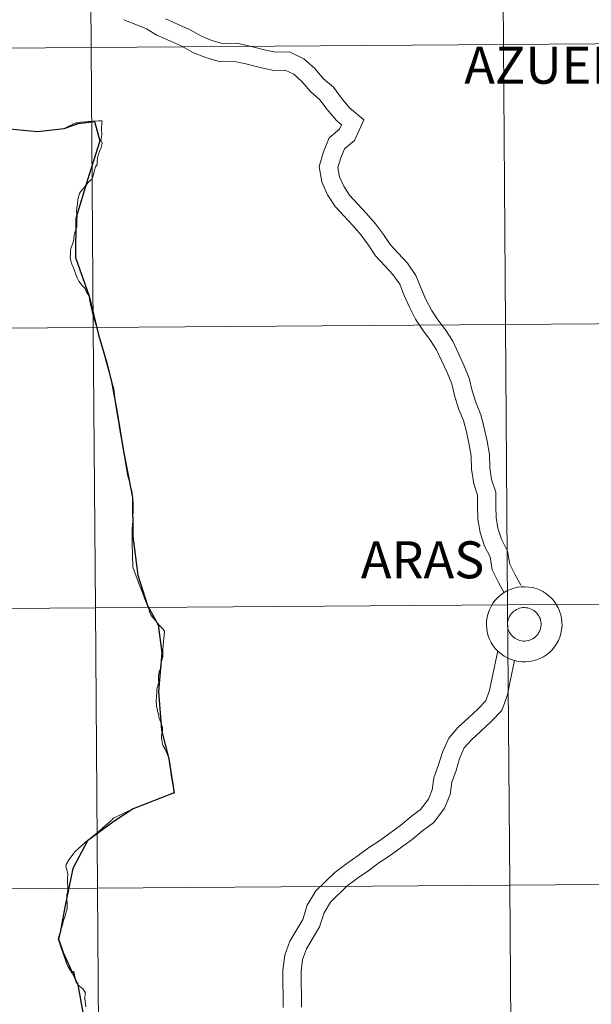
# Model space of a CAD drawing. Units: metres. Extents: x 548749 to 553225, y 4705077 to 4708079.
# Drawn here: x 549705 to 549762, y 4705173 to 4705271 of the extents above; entities that cross this region are included whole.
import ezdxf
from ezdxf.enums import TextEntityAlignment as Align

# ---------------------------------------------------------------- set-up
doc = ezdxf.new("R2010")
doc.units = ezdxf.units.M
doc.header["$MEASUREMENT"] = 0
doc.layers.add('Level 63', color=7, linetype='Continuous', lineweight=0)
doc.styles.add('Arial', font='ARIAL.TTF', dxfattribs={"height": 0.2})

msp = doc.modelspace()

# ---------------------------------------------------------------- linework, layer by layer
at = {"layer": 'Level 63', "linetype": 'Continuous', "lineweight": 0}
for points in [[(549793.86, 4705296.41, -0.24), (549794.06, 4705268.55, -0.24), (549753.08, 4705268.25, -0.24), (549752.87, 4705296.11, -0.24), (549793.86, 4705296.41, -0.24)], [(549711.89, 4705295.81, -0.24), (549712.09, 4705267.95, -0.24), (549671.11, 4705267.65, -0.24), (549670.91, 4705295.52, -0.24), (549711.89, 4705295.81, -0.24)], [(549752.87, 4705296.11, -0.24), (549753.08, 4705268.25, -0.24), (549712.09, 4705267.95, -0.24), (549711.89, 4705295.81, -0.24), (549752.87, 4705296.11, -0.24)], [(549712.09, 4705267.95, -0.24), (549712.29, 4705240.09, -0.24), (549671.31, 4705239.79, -0.24), (549671.11, 4705267.65, -0.24), (549712.09, 4705267.95, -0.24)], [(549753.08, 4705268.25, -0.24), (549753.28, 4705240.39, -0.24), (549712.29, 4705240.09, -0.24), (549712.09, 4705267.95, -0.24), (549753.08, 4705268.25, -0.24)], [(549794.06, 4705268.55, -0.24), (549794.27, 4705240.69, -0.24), (549753.28, 4705240.39, -0.24), (549753.08, 4705268.25, -0.24), (549794.06, 4705268.55, -0.24)], [(549794.27, 4705240.69, -0.24), (549794.47, 4705212.82, -0.24), (549753.48, 4705212.52, -0.24), (549753.28, 4705240.39, -0.24), (549794.27, 4705240.69, -0.24)], [(549712.29, 4705240.09, -0.24), (549712.5, 4705212.22, -0.24), (549671.51, 4705211.93, -0.24), (549671.31, 4705239.79, -0.24), (549712.29, 4705240.09, -0.24)], [(549753.28, 4705240.39, -0.24), (549753.48, 4705212.52, -0.24), (549712.5, 4705212.22, -0.24), (549712.29, 4705240.09, -0.24), (549753.28, 4705240.39, -0.24)], [(549712.5, 4705212.22, -0.24), (549712.7, 4705184.36, -0.24), (549671.71, 4705184.06, -0.24), (549671.51, 4705211.93, -0.24), (549712.5, 4705212.22, -0.24)], [(549753.48, 4705212.52, -0.24), (549753.69, 4705184.66, -0.24), (549712.7, 4705184.36, -0.24), (549712.5, 4705212.22, -0.24), (549753.48, 4705212.52, -0.24)], [(549794.47, 4705212.82, -0.24), (549794.67, 4705184.96, -0.24), (549753.69, 4705184.66, -0.24), (549753.48, 4705212.52, -0.24), (549794.47, 4705212.82, -0.24)], [(549794.67, 4705184.96, -0.24), (549794.87, 4705157.1, -0.24), (549753.89, 4705156.8, -0.24), (549753.69, 4705184.66, -0.24), (549794.67, 4705184.96, -0.24)], [(549712.7, 4705184.36, -0.24), (549712.9, 4705156.5, -0.24), (549671.92, 4705156.2, -0.24), (549671.71, 4705184.06, -0.24), (549712.7, 4705184.36, -0.24)], [(549753.69, 4705184.66, -0.24), (549753.89, 4705156.8, -0.24), (549712.9, 4705156.5, -0.24), (549712.7, 4705184.36, -0.24), (549753.69, 4705184.66, -0.24)]]:
    msp.add_polyline3d(points, close=True, dxfattribs=at)
at = {"layer": 'Level 63', "color": 38, "linetype": 'Continuous', "lineweight": 0}
for points in [[(549753.12, 4705213.73, 0.01), (549752.58, 4705214.75, 0.01), (549751.93, 4705216, 0.01), (549751.73, 4705217.31, 0.01), (549751.18, 4705218.36, 0.01), (549750.74, 4705219.71, 0.01), (549750.51, 4705221.06, 0.01), (549750.5, 4705222.34, 0.01), (549750.48, 4705223.42, 0.01), (549750.11, 4705224.57, 0.01), (549749.88, 4705226.02, 0.01), (549749.86, 4705227.32, 0.01), (549749.67, 4705228.45, 0.01), (549749.38, 4705229.72, 0.01), (549749.1, 4705230.86, 0.01), (549748.62, 4705231.95, 0.01), (549748.21, 4705233.33, 0.01), (549747.92, 4705234.5, 0.01), (549747.46, 4705235.63, 0.01), (549746.89, 4705236.83, 0.01), (549746.42, 4705237.89, 0.01), (549745.81, 4705238.82, 0.01), (549745.04, 4705239.84, 0.01), (549744.33, 4705240.92, 0.01), (549743.71, 4705242.11, 0.01), (549743.21, 4705243.27, 0.01), (549742.75, 4705244.4, 0.01), (549742.08, 4705245.38, 0.01), (549741.26, 4705246.25, 0.01), (549740.35, 4705247.23, 0.01), (549739.65, 4705248.3, 0.01), (549738.91, 4705249.27, 0.01), (549738.08, 4705250.26, 0.01), (549737.24, 4705251.17, 0.01), (549736.33, 4705252.14, 0.01), (549735.57, 4705253.3, 0.01), (549735.01, 4705254.58, 0.01), (549734.75, 4705256.12, 0.01), (549735.18, 4705257.58, 0.01), (549735.73, 4705258.96, 0.01), (549736.77, 4705259.83, 0.01), (549736.96, 4705260.26, 0.01), (549736.46, 4705260.69, 0.01), (549735.54, 4705261.78, 0.01), (549734.81, 4705262.75, 0.01), (549733.88, 4705263.56, 0.01), (549733.02, 4705264.58, 0.01), (549732.21, 4705265.28, 0.01), (549731.37, 4705265.68, 0.01), (549730.21, 4705265.67, 0.01), (549728.87, 4705265.96, 0.01), (549727.45, 4705266.31, 0.01), (549726.34, 4705266.55, 0.01), (549724.89, 4705266.53, 0.01), (549723.49, 4705266.94, 0.01), (549722.26, 4705267.43, 0.01), (549721.1, 4705268.08, 0.01), (549719.91, 4705268.6, 0.01), (549718.62, 4705269.18, 0.01), (549717.59, 4705269.81, 0.01), (549716.53, 4705270.23, 0.01), (549715.32, 4705270.71, 0.01)], [(549753.12, 4705213.73, 0.01), (549752.58, 4705214.75, 0.01), (549751.93, 4705216, 0.01), (549751.73, 4705217.31, 0.01), (549751.18, 4705218.36, 0.01), (549750.74, 4705219.71, 0.01), (549750.51, 4705221.06, 0.01), (549750.5, 4705222.34, 0.01), (549750.48, 4705223.42, 0.01), (549750.11, 4705224.57, 0.01), (549749.88, 4705226.02, 0.01), (549749.86, 4705227.32, 0.01), (549749.67, 4705228.45, 0.01), (549749.38, 4705229.72, 0.01), (549749.1, 4705230.86, 0.01), (549748.62, 4705231.95, 0.01), (549748.21, 4705233.33, 0.01), (549747.92, 4705234.5, 0.01), (549747.46, 4705235.63, 0.01), (549746.89, 4705236.83, 0.01), (549746.42, 4705237.89, 0.01), (549745.81, 4705238.82, 0.01), (549745.04, 4705239.84, 0.01), (549744.33, 4705240.92, 0.01), (549743.71, 4705242.11, 0.01), (549743.21, 4705243.27, 0.01), (549742.75, 4705244.4, 0.01), (549742.08, 4705245.38, 0.01), (549741.26, 4705246.25, 0.01), (549740.35, 4705247.23, 0.01), (549739.65, 4705248.3, 0.01), (549738.91, 4705249.27, 0.01), (549738.08, 4705250.26, 0.01), (549737.24, 4705251.17, 0.01), (549736.33, 4705252.14, 0.01), (549735.57, 4705253.3, 0.01), (549735.01, 4705254.58, 0.01), (549734.75, 4705256.12, 0.01), (549735.18, 4705257.58, 0.01), (549735.73, 4705258.96, 0.01), (549736.77, 4705259.83, 0.01), (549736.96, 4705260.26, 0.01), (549736.46, 4705260.69, 0.01), (549735.54, 4705261.78, 0.01), (549734.81, 4705262.75, 0.01), (549733.88, 4705263.56, 0.01), (549733.02, 4705264.58, 0.01), (549732.21, 4705265.28, 0.01), (549731.37, 4705265.68, 0.01), (549730.21, 4705265.67, 0.01), (549728.87, 4705265.96, 0.01), (549727.45, 4705266.31, 0.01), (549726.34, 4705266.55, 0.01), (549724.89, 4705266.53, 0.01), (549723.49, 4705266.94, 0.01), (549722.26, 4705267.43, 0.01), (549721.1, 4705268.08, 0.01), (549719.91, 4705268.6, 0.01), (549718.62, 4705269.18, 0.01), (549717.59, 4705269.81, 0.01), (549716.53, 4705270.23, 0.01), (549715.32, 4705270.71, 0.01)], [(549754.78, 4705214.47, 0.01), (549754.2, 4705215.58, 0.01), (549753.69, 4705216.57, 0.01), (549753.48, 4705217.88, 0.01), (549752.87, 4705219.06, 0.01), (549752.52, 4705220.14, 0.01), (549752.34, 4705221.22, 0.01), (549752.32, 4705222.37, 0.01), (549752.3, 4705223.72, 0.01), (549751.89, 4705225, 0.01), (549751.7, 4705226.17, 0.01), (549751.68, 4705227.49, 0.01), (549751.46, 4705228.8, 0.01), (549751.15, 4705230.14, 0.01), (549750.83, 4705231.43, 0.01), (549750.34, 4705232.57, 0.01), (549749.97, 4705233.81, 0.01), (549749.66, 4705235.06, 0.01), (549749.13, 4705236.36, 0.01), (549748.55, 4705237.58, 0.01), (549748.04, 4705238.75, 0.01), (549747.31, 4705239.86, 0.01), (549746.54, 4705240.88, 0.01), (549745.9, 4705241.84, 0.01), (549745.36, 4705242.89, 0.01), (549744.89, 4705243.97, 0.01), (549744.37, 4705245.26, 0.01), (549743.51, 4705246.51, 0.01), (549742.6, 4705247.48, 0.01), (549741.79, 4705248.36, 0.01), (549741.14, 4705249.34, 0.01), (549740.34, 4705250.4, 0.01), (549739.45, 4705251.45, 0.01), (549738.57, 4705252.4, 0.01), (549737.77, 4705253.26, 0.01), (549737.18, 4705254.16, 0.01), (549736.77, 4705255.1, 0.01), (549736.61, 4705256, 0.01), (549736.9, 4705256.99, 0.01), (549737.26, 4705257.87, 0.01), (549738.27, 4705258.71, 0.01), (549739.17, 4705260.74, 0.01), (549737.77, 4705261.96, 0.01), (549736.97, 4705262.91, 0.01), (549736.16, 4705263.99, 0.01), (549735.18, 4705264.83, 0.01), (549734.32, 4705265.85, 0.01), (549733.22, 4705266.81, 0.01), (549731.78, 4705267.5, 0.01), (549730.4, 4705267.48, 0.01), (549729.29, 4705267.72, 0.01), (549727.87, 4705268.08, 0.01), (549726.52, 4705268.37, 0.01), (549725.14, 4705268.35, 0.01), (549724.09, 4705268.65, 0.01), (549723.05, 4705269.07, 0.01), (549721.93, 4705269.7, 0.01), (549720.65, 4705270.26, 0.01), (549719.48, 4705270.78, 0.01)], [(549754.78, 4705214.47, 0.01), (549754.2, 4705215.58, 0.01), (549753.69, 4705216.57, 0.01), (549753.48, 4705217.88, 0.01), (549752.87, 4705219.06, 0.01), (549752.52, 4705220.14, 0.01), (549752.34, 4705221.22, 0.01), (549752.32, 4705222.37, 0.01), (549752.3, 4705223.72, 0.01), (549751.89, 4705225, 0.01), (549751.7, 4705226.17, 0.01), (549751.68, 4705227.49, 0.01), (549751.46, 4705228.8, 0.01), (549751.15, 4705230.14, 0.01), (549750.83, 4705231.43, 0.01), (549750.34, 4705232.57, 0.01), (549749.97, 4705233.81, 0.01), (549749.66, 4705235.06, 0.01), (549749.13, 4705236.36, 0.01), (549748.55, 4705237.58, 0.01), (549748.04, 4705238.75, 0.01), (549747.31, 4705239.86, 0.01), (549746.54, 4705240.88, 0.01), (549745.9, 4705241.84, 0.01), (549745.36, 4705242.89, 0.01), (549744.89, 4705243.97, 0.01), (549744.37, 4705245.26, 0.01), (549743.51, 4705246.51, 0.01), (549742.6, 4705247.48, 0.01), (549741.79, 4705248.36, 0.01), (549741.14, 4705249.34, 0.01), (549740.34, 4705250.4, 0.01), (549739.45, 4705251.45, 0.01), (549738.57, 4705252.4, 0.01), (549737.77, 4705253.26, 0.01), (549737.18, 4705254.16, 0.01), (549736.77, 4705255.1, 0.01), (549736.61, 4705256, 0.01), (549736.9, 4705256.99, 0.01), (549737.26, 4705257.87, 0.01), (549738.27, 4705258.71, 0.01), (549739.17, 4705260.74, 0.01), (549737.77, 4705261.96, 0.01), (549736.97, 4705262.91, 0.01), (549736.16, 4705263.99, 0.01), (549735.18, 4705264.83, 0.01), (549734.32, 4705265.85, 0.01), (549733.22, 4705266.81, 0.01), (549731.78, 4705267.5, 0.01), (549730.4, 4705267.48, 0.01), (549729.29, 4705267.72, 0.01), (549727.87, 4705268.08, 0.01), (549726.52, 4705268.37, 0.01), (549725.14, 4705268.35, 0.01), (549724.09, 4705268.65, 0.01), (549723.05, 4705269.07, 0.01), (549721.93, 4705269.7, 0.01), (549720.65, 4705270.26, 0.01), (549719.48, 4705270.78, 0.01)], [(549711.87, 4705243.23, 0.01), (549711.77, 4705243.37, 0.01), (549711.62, 4705243.63, 0.01), (549711.52, 4705243.9, 0.01), (549711.44, 4705244.01, 0.01), (549711.12, 4705244.34, 0.01), (549711.11, 4705244.38, 0.01), (549710.84, 4705244.72, 0.01), (549710.69, 4705245.03, 0.01), (549710.55, 4705245.39, 0.01), (549710.47, 4705245.68, 0.01), (549710.31, 4705246.03, 0.01), (549710.16, 4705246.4, 0.01), (549710.07, 4705246.73, 0.01), (549709.98, 4705247.06, 0.01), (549710.01, 4705247.44, 0.01), (549710.02, 4705247.59, 0.01), (549710.04, 4705247.81, 0.01), (549710.1, 4705248.05, 0.01), (549710.21, 4705248.38, 0.01), (549710.35, 4705248.81, 0.01), (549710.37, 4705248.98, 0.01), (549710.4, 4705249.24, 0.01), (549710.46, 4705249.52, 0.01), (549710.47, 4705249.55, 0.01), (549710.57, 4705249.82, 0.01), (549710.65, 4705250.11, 0.01), (549710.66, 4705250.23, 0.01), (549710.67, 4705250.5, 0.01), (549710.67, 4705250.56, 0.01), (549710.67, 4705250.89, 0.01), (549710.68, 4705251.21, 0.01), (549710.65, 4705251.44, 0.01), (549710.63, 4705251.67, 0.01), (549710.66, 4705251.96, 0.01), (549710.67, 4705252.03, 0.01), (549710.73, 4705252.38, 0.01), (549710.76, 4705252.76, 0.01), (549710.76, 4705252.82, 0.01), (549710.86, 4705253.2, 0.01), (549710.93, 4705253.42, 0.01), (549711.02, 4705253.58, 0.01), (549711.18, 4705253.78, 0.01), (549711.21, 4705253.81, 0.01), (549711.38, 4705254.01, 0.01), (549711.57, 4705254.26, 0.01), (549711.78, 4705254.52, 0.01), (549711.95, 4705254.7, 0.01), (549712.13, 4705254.85, 0.01), (549712.22, 4705255.02, 0.01), (549712.25, 4705255.07, 0.01), (549712.34, 4705255.41, 0.01), (549712.42, 4705255.76, 0.01), (549712.52, 4705256.07, 0.01), (549712.67, 4705256.3, 0.01), (549712.68, 4705256.53, 0.01), (549712.7, 4705256.56, 0.01), (549712.68, 4705256.6, 0.01), (549712.71, 4705257.02, 0.01), (549712.8, 4705257.33, 0.01), (549712.92, 4705257.62, 0.01), (549713.09, 4705258, 0.01), (549713.17, 4705258.4, 0.01), (549713.18, 4705258.45, 0.01), (549713.05, 4705258.77, 0.01), (549713.08, 4705258.87, 0.01), (549713.13, 4705259.25, 0.01), (549713.1, 4705259.87, 0.01), (549713.13, 4705260.44, 0.01), (549713.16, 4705260.53, 0.01), (549713.18, 4705260.6, 0.01), (549713.15, 4705260.66, 0.01), (549712.83, 4705260.64, 0.01), (549712.27, 4705260.63, 0.01), (549711.85, 4705260.59, 0.01), (549711.8, 4705260.59, 0.01), (549711.52, 4705260.57, 0.01), (549711.02, 4705260.52, 0.01), (549710.76, 4705260.46, 0.01), (549710.6, 4705260.44, 0.01), (549710.37, 4705260.37, 0.01), (549710.23, 4705260.31, 0.01), (549710.21, 4705260.3, 0.01), (549709.91, 4705260.17, 0.01), (549709.61, 4705260, 0.01), (549709.38, 4705259.88, 0.01)], [(549711.87, 4705243.23, 0.01), (549711.77, 4705243.37, 0.01), (549711.62, 4705243.63, 0.01), (549711.52, 4705243.9, 0.01), (549711.44, 4705244.01, 0.01), (549711.12, 4705244.34, 0.01), (549711.11, 4705244.38, 0.01), (549710.84, 4705244.72, 0.01), (549710.69, 4705245.03, 0.01), (549710.55, 4705245.39, 0.01), (549710.47, 4705245.68, 0.01), (549710.31, 4705246.03, 0.01), (549710.16, 4705246.4, 0.01), (549710.07, 4705246.73, 0.01), (549709.98, 4705247.06, 0.01), (549710.01, 4705247.44, 0.01), (549710.02, 4705247.59, 0.01), (549710.04, 4705247.81, 0.01), (549710.1, 4705248.05, 0.01), (549710.21, 4705248.38, 0.01), (549710.35, 4705248.81, 0.01), (549710.37, 4705248.98, 0.01), (549710.4, 4705249.24, 0.01), (549710.46, 4705249.52, 0.01), (549710.47, 4705249.55, 0.01), (549710.57, 4705249.82, 0.01), (549710.65, 4705250.11, 0.01), (549710.66, 4705250.23, 0.01), (549710.67, 4705250.5, 0.01), (549710.67, 4705250.56, 0.01), (549710.67, 4705250.89, 0.01), (549710.68, 4705251.21, 0.01), (549710.65, 4705251.44, 0.01), (549710.63, 4705251.67, 0.01), (549710.66, 4705251.96, 0.01), (549710.67, 4705252.03, 0.01), (549710.73, 4705252.38, 0.01), (549710.76, 4705252.76, 0.01), (549710.76, 4705252.82, 0.01), (549710.86, 4705253.2, 0.01), (549710.93, 4705253.42, 0.01), (549711.02, 4705253.58, 0.01), (549711.18, 4705253.78, 0.01), (549711.21, 4705253.81, 0.01), (549711.38, 4705254.01, 0.01), (549711.57, 4705254.26, 0.01), (549711.78, 4705254.52, 0.01), (549711.95, 4705254.7, 0.01), (549712.13, 4705254.85, 0.01), (549712.22, 4705255.02, 0.01), (549712.25, 4705255.07, 0.01), (549712.34, 4705255.41, 0.01), (549712.42, 4705255.76, 0.01), (549712.52, 4705256.07, 0.01), (549712.67, 4705256.3, 0.01), (549712.68, 4705256.53, 0.01), (549712.7, 4705256.56, 0.01), (549712.68, 4705256.6, 0.01), (549712.71, 4705257.02, 0.01), (549712.8, 4705257.33, 0.01), (549712.92, 4705257.62, 0.01), (549713.09, 4705258, 0.01), (549713.17, 4705258.4, 0.01), (549713.18, 4705258.45, 0.01), (549713.05, 4705258.77, 0.01), (549713.08, 4705258.87, 0.01), (549713.13, 4705259.25, 0.01), (549713.1, 4705259.87, 0.01), (549713.13, 4705260.44, 0.01), (549713.16, 4705260.53, 0.01), (549713.18, 4705260.6, 0.01), (549713.15, 4705260.66, 0.01), (549712.83, 4705260.64, 0.01), (549712.27, 4705260.63, 0.01), (549711.85, 4705260.59, 0.01), (549711.8, 4705260.59, 0.01), (549711.52, 4705260.57, 0.01), (549711.02, 4705260.52, 0.01), (549710.76, 4705260.46, 0.01), (549710.6, 4705260.44, 0.01), (549710.37, 4705260.37, 0.01), (549710.23, 4705260.31, 0.01), (549710.21, 4705260.3, 0.01), (549709.91, 4705260.17, 0.01), (549709.61, 4705260, 0.01), (549709.38, 4705259.88, 0.01)], [(549711.87, 4705243.23, 0.01), (549711.96, 4705242.73, 0.01), (549712.07, 4705242.12, 0.01), (549712.27, 4705241.26, 0.01), (549712.68, 4705239.97, 0.01), (549713.87, 4705235.64, 0.01), (549714.33, 4705234, 0.01), (549714.5, 4705232.59, 0.01), (549714.51, 4705232.51, 0.01), (549714.54, 4705232.32, 0.01), (549714.76, 4705230.97, 0.01), (549714.85, 4705230.38, 0.01), (549714.87, 4705230.31, 0.01), (549715.22, 4705228.22, 0.01), (549715.39, 4705227.26, 0.01), (549715.7, 4705225.46, 0.01), (549715.88, 4705224.77, 0.01), (549716.05, 4705224.11, 0.01), (549716.12, 4705223.82, 0.01), (549716.14, 4705223.68, 0.01), (549716.18, 4705223.28, 0.01), (549716.19, 4705223.19, 0.01)], [(549711.87, 4705243.23, 0.01), (549711.96, 4705242.73, 0.01), (549712.07, 4705242.12, 0.01), (549712.27, 4705241.26, 0.01), (549712.68, 4705239.97, 0.01), (549713.87, 4705235.64, 0.01), (549714.33, 4705234, 0.01), (549714.5, 4705232.59, 0.01), (549714.51, 4705232.51, 0.01), (549714.54, 4705232.32, 0.01), (549714.76, 4705230.97, 0.01), (549714.85, 4705230.38, 0.01), (549714.87, 4705230.31, 0.01), (549715.22, 4705228.22, 0.01), (549715.39, 4705227.26, 0.01), (549715.7, 4705225.46, 0.01), (549715.88, 4705224.77, 0.01), (549716.05, 4705224.11, 0.01), (549716.12, 4705223.82, 0.01), (549716.14, 4705223.68, 0.01), (549716.18, 4705223.28, 0.01), (549716.19, 4705223.19, 0.01)], [(549716.19, 4705223.19, 0.01), (549716.24, 4705222.7, 0.01), (549716.25, 4705222.12, 0.01), (549716.24, 4705221.84, 0.01), (549716.23, 4705221.35, 0.01), (549716.22, 4705220.84, 0.01), (549716.19, 4705220.5, 0.01), (549716.14, 4705220.06, 0.01), (549716.14, 4705219.46, 0.01), (549716.15, 4705218.94, 0.01), (549716.17, 4705218.4, 0.01), (549716.18, 4705217.77, 0.01), (549716.19, 4705217.16, 0.01), (549716.21, 4705216.59, 0.01), (549716.21, 4705216.27, 0.01), (549716.34, 4705215.91, 0.01), (549716.61, 4705215.21, 0.01), (549716.93, 4705214.4, 0.01), (549717.17, 4705213.76, 0.01), (549717.39, 4705213.2, 0.01), (549717.52, 4705212.84, 0.01), (549717.58, 4705212.69, 0.01), (549717.6, 4705212.64, 0.01), (549717.71, 4705212.34, 0.01), (549717.8, 4705212.12, 0.01), (549717.83, 4705211.99, 0.01), (549717.91, 4705211.76, 0.01), (549717.95, 4705211.67, 0.01), (549718.01, 4705211.55, 0.01), (549718.08, 4705211.43, 0.01), (549718.21, 4705211.27, 0.01), (549718.25, 4705211.22, 0.01), (549718.45, 4705210.99, 0.01), (549718.55, 4705210.86, 0.01), (549718.72, 4705210.68, 0.01), (549718.85, 4705210.52, 0.01), (549718.95, 4705210.41, 0.01), (549719.1, 4705210.24, 0.01), (549719.2, 4705210.13, 0.01), (549719.37, 4705209.92, 0.01), (549719.33, 4705209.47, 0.01), (549719.28, 4705208.89, 0.01), (549719.21, 4705208.08, 0.01), (549719.2, 4705207.92, 0.01), (549719.21, 4705207.77, 0.01), (549719.2, 4705207.59, 0.01), (549719.21, 4705207.4, 0.01), (549719.15, 4705207.14, 0.01), (549719.07, 4705206.89, 0.01), (549719.02, 4705206.68, 0.01), (549719.03, 4705206.55, 0.01), (549719.03, 4705206.41, 0.01), (549718.96, 4705206.21, 0.01), (549718.89, 4705206.02, 0.01), (549718.84, 4705205.87, 0.01), (549718.79, 4705205.62, 0.01), (549718.77, 4705205.42, 0.01), (549718.77, 4705205.24, 0.01), (549718.77, 4705205.04, 0.01), (549718.79, 4705204.86, 0.01), (549718.78, 4705204.7, 0.01), (549718.72, 4705204.52, 0.01), (549718.67, 4705204.37, 0.01), (549718.64, 4705204.26, 0.01), (549718.62, 4705204.15, 0.01), (549718.62, 4705203.97, 0.01), (549718.62, 4705203.76, 0.01), (549718.59, 4705203.49, 0.01), (549718.56, 4705203.26, 0.01), (549718.55, 4705203.1, 0.01), (549718.54, 4705202.88, 0.01), (549718.56, 4705202.64, 0.01), (549718.59, 4705202.41, 0.01), (549718.63, 4705202.24, 0.01), (549718.69, 4705201.97, 0.01), (549718.77, 4705201.67, 0.01), (549718.81, 4705201.46, 0.01), (549718.85, 4705201.24, 0.01), (549718.9, 4705201.1, 0.01), (549718.96, 4705200.92, 0.01), (549719.05, 4705200.66, 0.01), (549719.13, 4705200.48, 0.01), (549719.16, 4705200.3, 0.01), (549719.18, 4705200.15, 0.01), (549719.17, 4705199.93, 0.01), (549719.11, 4705199.72, 0.01), (549719.07, 4705199.52, 0.01), (549719.07, 4705199.31, 0.01), (549719.09, 4705199.08, 0.01), (549719.13, 4705198.88, 0.01), (549719.18, 4705198.68, 0.01), (549719.25, 4705198.5, 0.01), (549719.4, 4705198.23, 0.01), (549719.48, 4705198.06, 0.01), (549719.55, 4705197.9, 0.01), (549719.63, 4705197.72, 0.01), (549719.68, 4705197.6, 0.01), (549719.78, 4705197.48, 0.01), (549719.78, 4705197.45, 0.01), (549719.79, 4705197.21, 0.01)], [(549716.19, 4705223.19, 0.01), (549716.24, 4705222.7, 0.01), (549716.25, 4705222.12, 0.01), (549716.24, 4705221.84, 0.01), (549716.23, 4705221.35, 0.01), (549716.22, 4705220.84, 0.01), (549716.19, 4705220.5, 0.01), (549716.14, 4705220.06, 0.01), (549716.14, 4705219.46, 0.01), (549716.15, 4705218.94, 0.01), (549716.17, 4705218.4, 0.01), (549716.18, 4705217.77, 0.01), (549716.19, 4705217.16, 0.01), (549716.21, 4705216.59, 0.01), (549716.21, 4705216.27, 0.01), (549716.34, 4705215.91, 0.01), (549716.61, 4705215.21, 0.01), (549716.93, 4705214.4, 0.01), (549717.17, 4705213.76, 0.01), (549717.39, 4705213.2, 0.01), (549717.52, 4705212.84, 0.01), (549717.58, 4705212.69, 0.01), (549717.6, 4705212.64, 0.01), (549717.71, 4705212.34, 0.01), (549717.8, 4705212.12, 0.01), (549717.83, 4705211.99, 0.01), (549717.91, 4705211.76, 0.01), (549717.95, 4705211.67, 0.01), (549718.01, 4705211.55, 0.01), (549718.08, 4705211.43, 0.01), (549718.21, 4705211.27, 0.01), (549718.25, 4705211.22, 0.01), (549718.45, 4705210.99, 0.01), (549718.55, 4705210.86, 0.01), (549718.72, 4705210.68, 0.01), (549718.85, 4705210.52, 0.01), (549718.95, 4705210.41, 0.01), (549719.1, 4705210.24, 0.01), (549719.2, 4705210.13, 0.01), (549719.37, 4705209.92, 0.01), (549719.33, 4705209.47, 0.01), (549719.28, 4705208.89, 0.01), (549719.21, 4705208.08, 0.01), (549719.2, 4705207.92, 0.01), (549719.21, 4705207.77, 0.01), (549719.2, 4705207.59, 0.01), (549719.21, 4705207.4, 0.01), (549719.15, 4705207.14, 0.01), (549719.07, 4705206.89, 0.01), (549719.02, 4705206.68, 0.01), (549719.03, 4705206.55, 0.01), (549719.03, 4705206.41, 0.01), (549718.96, 4705206.21, 0.01), (549718.89, 4705206.02, 0.01), (549718.84, 4705205.87, 0.01), (549718.79, 4705205.62, 0.01), (549718.77, 4705205.42, 0.01), (549718.77, 4705205.24, 0.01), (549718.77, 4705205.04, 0.01), (549718.79, 4705204.86, 0.01), (549718.78, 4705204.7, 0.01), (549718.72, 4705204.52, 0.01), (549718.67, 4705204.37, 0.01), (549718.64, 4705204.26, 0.01), (549718.62, 4705204.15, 0.01), (549718.62, 4705203.97, 0.01), (549718.62, 4705203.76, 0.01), (549718.59, 4705203.49, 0.01), (549718.56, 4705203.26, 0.01), (549718.55, 4705203.1, 0.01), (549718.54, 4705202.88, 0.01), (549718.56, 4705202.64, 0.01), (549718.59, 4705202.41, 0.01), (549718.63, 4705202.24, 0.01), (549718.69, 4705201.97, 0.01), (549718.77, 4705201.67, 0.01), (549718.81, 4705201.46, 0.01), (549718.85, 4705201.24, 0.01), (549718.9, 4705201.1, 0.01), (549718.96, 4705200.92, 0.01), (549719.05, 4705200.66, 0.01), (549719.13, 4705200.48, 0.01), (549719.16, 4705200.3, 0.01), (549719.18, 4705200.15, 0.01), (549719.17, 4705199.93, 0.01), (549719.11, 4705199.72, 0.01), (549719.07, 4705199.52, 0.01), (549719.07, 4705199.31, 0.01), (549719.09, 4705199.08, 0.01), (549719.13, 4705198.88, 0.01), (549719.18, 4705198.68, 0.01), (549719.25, 4705198.5, 0.01), (549719.4, 4705198.23, 0.01), (549719.48, 4705198.06, 0.01), (549719.55, 4705197.9, 0.01), (549719.63, 4705197.72, 0.01), (549719.68, 4705197.6, 0.01), (549719.78, 4705197.48, 0.01), (549719.78, 4705197.45, 0.01), (549719.79, 4705197.21, 0.01)], [(549731.18, 4705172.5, 0.01), (549731.16, 4705173.72, 0.01), (549731.14, 4705174.94, 0.01), (549731.13, 4705176.22, 0.01), (549731.32, 4705177.7, 0.01), (549731.83, 4705179.1, 0.01), (549733.11, 4705181.25, 0.01), (549733.56, 4705182.66, 0.01), (549734.41, 4705184.08, 0.01), (549736.3, 4705185.92, 0.01), (549737.48, 4705186.82, 0.01), (549738.61, 4705187.59, 0.01), (549739.64, 4705188.36, 0.01), (549740.68, 4705189.04, 0.01), (549741.87, 4705189.88, 0.01), (549742.86, 4705190.62, 0.01), (549743.89, 4705191.48, 0.01), (549744.83, 4705192.18, 0.01), (549745.6, 4705193.21, 0.01), (549745.97, 4705194.13, 0.01), (549746.14, 4705195.34, 0.01), (549746.62, 4705196.63, 0.01), (549746.99, 4705197.88, 0.01), (549747.62, 4705199.28, 0.01), (549748.57, 4705200.37, 0.01), (549749.54, 4705201.26, 0.01), (549750.54, 4705202.2, 0.01), (549751.31, 4705202.98, 0.01), (549751.68, 4705204.05, 0.01), (549751.93, 4705205.32, 0.01), (549752.5, 4705207.94, 0.01)], [(549731.18, 4705172.5, 0.01), (549731.16, 4705173.72, 0.01), (549731.14, 4705174.94, 0.01), (549731.13, 4705176.22, 0.01), (549731.32, 4705177.7, 0.01), (549731.83, 4705179.1, 0.01), (549733.11, 4705181.25, 0.01), (549733.56, 4705182.66, 0.01), (549734.41, 4705184.08, 0.01), (549736.3, 4705185.92, 0.01), (549737.48, 4705186.82, 0.01), (549738.61, 4705187.59, 0.01), (549739.64, 4705188.36, 0.01), (549740.68, 4705189.04, 0.01), (549741.87, 4705189.88, 0.01), (549742.86, 4705190.62, 0.01), (549743.89, 4705191.48, 0.01), (549744.83, 4705192.18, 0.01), (549745.6, 4705193.21, 0.01), (549745.97, 4705194.13, 0.01), (549746.14, 4705195.34, 0.01), (549746.62, 4705196.63, 0.01), (549746.99, 4705197.88, 0.01), (549747.62, 4705199.28, 0.01), (549748.57, 4705200.37, 0.01), (549749.54, 4705201.26, 0.01), (549750.54, 4705202.2, 0.01), (549751.31, 4705202.98, 0.01), (549751.68, 4705204.05, 0.01), (549751.93, 4705205.32, 0.01), (549752.5, 4705207.94, 0.01)], [(549733, 4705172.53, 0.01), (549732.98, 4705173.74, 0.01), (549732.97, 4705174.96, 0.01), (549732.95, 4705176.12, 0.01), (549733.1, 4705177.26, 0.01), (549733.49, 4705178.32, 0.01), (549734.79, 4705180.51, 0.01), (549735.24, 4705181.92, 0.01), (549735.86, 4705182.95, 0.01), (549737.5, 4705184.54, 0.01), (549738.56, 4705185.36, 0.01), (549739.67, 4705186.12, 0.01), (549740.69, 4705186.88, 0.01), (549741.71, 4705187.54, 0.01), (549742.94, 4705188.42, 0.01), (549744, 4705189.2, 0.01), (549745.02, 4705190.06, 0.01), (549746.13, 4705190.89, 0.01), (549747.21, 4705192.32, 0.01), (549747.75, 4705193.66, 0.01), (549747.92, 4705194.9, 0.01), (549748.35, 4705196.06, 0.01), (549748.7, 4705197.25, 0.01), (549749.17, 4705198.3, 0.01), (549749.88, 4705199.11, 0.01), (549750.78, 4705199.93, 0.01), (549751.82, 4705200.9, 0.01), (549752.91, 4705202.01, 0.01), (549753.45, 4705203.58, 0.01), (549753.72, 4705204.95, 0.01), (549754.16, 4705207, 0.01)], [(549733, 4705172.53, 0.01), (549732.98, 4705173.74, 0.01), (549732.97, 4705174.96, 0.01), (549732.95, 4705176.12, 0.01), (549733.1, 4705177.26, 0.01), (549733.49, 4705178.32, 0.01), (549734.79, 4705180.51, 0.01), (549735.24, 4705181.92, 0.01), (549735.86, 4705182.95, 0.01), (549737.5, 4705184.54, 0.01), (549738.56, 4705185.36, 0.01), (549739.67, 4705186.12, 0.01), (549740.69, 4705186.88, 0.01), (549741.71, 4705187.54, 0.01), (549742.94, 4705188.42, 0.01), (549744, 4705189.2, 0.01), (549745.02, 4705190.06, 0.01), (549746.13, 4705190.89, 0.01), (549747.21, 4705192.32, 0.01), (549747.75, 4705193.66, 0.01), (549747.92, 4705194.9, 0.01), (549748.35, 4705196.06, 0.01), (549748.7, 4705197.25, 0.01), (549749.17, 4705198.3, 0.01), (549749.88, 4705199.11, 0.01), (549750.78, 4705199.93, 0.01), (549751.82, 4705200.9, 0.01), (549752.91, 4705202.01, 0.01), (549753.45, 4705203.58, 0.01), (549753.72, 4705204.95, 0.01), (549754.16, 4705207, 0.01)], [(549719.79, 4705197.21, 0.01), (549719.86, 4705196.76, 0.01), (549719.95, 4705196.13, 0.01), (549720, 4705195.86, 0.01), (549720.07, 4705195.38, 0.01), (549720.13, 4705195.04, 0.01), (549720.17, 4705194.82, 0.01), (549720.23, 4705194.48, 0.01), (549720.28, 4705194.17, 0.01), (549720.33, 4705193.82, 0.01)], [(549719.79, 4705197.21, 0.01), (549719.86, 4705196.76, 0.01), (549719.95, 4705196.13, 0.01), (549720, 4705195.86, 0.01), (549720.07, 4705195.38, 0.01), (549720.13, 4705195.04, 0.01), (549720.17, 4705194.82, 0.01), (549720.23, 4705194.48, 0.01), (549720.28, 4705194.17, 0.01), (549720.33, 4705193.82, 0.01)], [(549710.76, 4705174.75, 0.01), (549710.75, 4705174.84, 0.01), (549710.74, 4705174.93, 0.01), (549710.67, 4705174.93, 0.01), (549710.62, 4705174.92, 0.01), (549710.53, 4705175.18, 0.01), (549710.37, 4705176.07, 0.01), (549710.28, 4705176.06, 0.01), (549710.17, 4705175.92, 0.01), (549709.99, 4705176.2, 0.01), (549709.8, 4705176.55, 0.01), (549709.63, 4705176.89, 0.01), (549709, 4705178.73, 0.01), (549708.81, 4705179.31, 0.01), (549709.26, 4705180.84, 0.01), (549709.31, 4705181.03, 0.01), (549709.48, 4705181.59, 0.01), (549709.63, 4705182.12, 0.01), (549709.68, 4705182.29, 0.01), (549709.68, 4705182.33, 0.01), (549709.67, 4705183.71, 0.01), (549709.76, 4705184.13, 0.01), (549709.73, 4705185.36, 0.01), (549709.75, 4705185.74, 0.01), (549709.67, 4705186.2, 0.01), (549709.63, 4705186.33, 0.01), (549709.61, 4705186.37, 0.01), (549709.59, 4705186.4, 0.01), (549709.57, 4705186.49, 0.01), (549709.59, 4705186.7, 0.01), (549709.68, 4705186.89, 0.01), (549709.78, 4705187.04, 0.01), (549709.8, 4705187.07, 0.01), (549710.47, 4705187.97, 0.01), (549710.56, 4705188.06, 0.01), (549710.6, 4705188.1, 0.01), (549710.68, 4705188.17, 0.01), (549710.85, 4705188.33, 0.01), (549711.72, 4705189.08, 0.01), (549711.86, 4705189.2, 0.01), (549712.1, 4705189.39, 0.01), (549712.34, 4705189.6, 0.01), (549712.66, 4705189.87, 0.01), (549713.14, 4705190.27, 0.01), (549713.26, 4705190.38, 0.01), (549713.52, 4705190.6, 0.01), (549713.65, 4705190.71, 0.01), (549713.67, 4705190.73, 0.01), (549713.88, 4705190.91, 0.01), (549713.98, 4705190.99, 0.01), (549714.07, 4705191.08, 0.01), (549714.12, 4705191.13, 0.01), (549714.17, 4705191.18, 0.01), (549714.31, 4705191.33, 0.01), (549714.57, 4705191.46, 0.01), (549715.05, 4705191.68, 0.01), (549715.25, 4705191.78, 0.01), (549715.75, 4705192.02, 0.01), (549716.29, 4705192.24, 0.01), (549717.13, 4705192.59, 0.01), (549718.16, 4705193, 0.01), (549718.39, 4705193.09, 0.01), (549719.45, 4705193.49, 0.01), (549719.57, 4705193.53, 0.01), (549720.31, 4705193.81, 0.01), (549720.33, 4705193.82, 0.01)], [(549710.76, 4705174.75, 0.01), (549710.75, 4705174.84, 0.01), (549710.74, 4705174.93, 0.01), (549710.67, 4705174.93, 0.01), (549710.62, 4705174.92, 0.01), (549710.53, 4705175.18, 0.01), (549710.37, 4705176.07, 0.01), (549710.28, 4705176.06, 0.01), (549710.17, 4705175.92, 0.01), (549709.99, 4705176.2, 0.01), (549709.8, 4705176.55, 0.01), (549709.63, 4705176.89, 0.01), (549709, 4705178.73, 0.01), (549708.81, 4705179.31, 0.01), (549709.26, 4705180.84, 0.01), (549709.31, 4705181.03, 0.01), (549709.48, 4705181.59, 0.01), (549709.63, 4705182.12, 0.01), (549709.68, 4705182.29, 0.01), (549709.68, 4705182.33, 0.01), (549709.67, 4705183.71, 0.01), (549709.76, 4705184.13, 0.01), (549709.73, 4705185.36, 0.01), (549709.75, 4705185.74, 0.01), (549709.67, 4705186.2, 0.01), (549709.63, 4705186.33, 0.01), (549709.61, 4705186.37, 0.01), (549709.59, 4705186.4, 0.01), (549709.57, 4705186.49, 0.01), (549709.59, 4705186.7, 0.01), (549709.68, 4705186.89, 0.01), (549709.78, 4705187.04, 0.01), (549709.8, 4705187.07, 0.01), (549710.47, 4705187.97, 0.01), (549710.56, 4705188.06, 0.01), (549710.6, 4705188.1, 0.01), (549710.68, 4705188.17, 0.01), (549710.85, 4705188.33, 0.01), (549711.72, 4705189.08, 0.01), (549711.86, 4705189.2, 0.01), (549712.1, 4705189.39, 0.01), (549712.34, 4705189.6, 0.01), (549712.66, 4705189.87, 0.01), (549713.14, 4705190.27, 0.01), (549713.26, 4705190.38, 0.01), (549713.52, 4705190.6, 0.01), (549713.65, 4705190.71, 0.01), (549713.67, 4705190.73, 0.01), (549713.88, 4705190.91, 0.01), (549713.98, 4705190.99, 0.01), (549714.07, 4705191.08, 0.01), (549714.12, 4705191.13, 0.01), (549714.17, 4705191.18, 0.01), (549714.31, 4705191.33, 0.01), (549714.57, 4705191.46, 0.01), (549715.05, 4705191.68, 0.01), (549715.25, 4705191.78, 0.01), (549715.75, 4705192.02, 0.01), (549716.29, 4705192.24, 0.01), (549717.13, 4705192.59, 0.01), (549718.16, 4705193, 0.01), (549718.39, 4705193.09, 0.01), (549719.45, 4705193.49, 0.01), (549719.57, 4705193.53, 0.01), (549720.31, 4705193.81, 0.01), (549720.33, 4705193.82, 0.01)], [(549711.56, 4705172.57, 0.01), (549711.45, 4705173.38, 0.01), (549711.45, 4705173.44, 0.01), (549711.47, 4705173.77, 0.01), (549711.49, 4705173.87, 0.01), (549711.51, 4705173.96, 0.01), (549711.25, 4705174.34, 0.01), (549710.76, 4705174.75, 0.01)], [(549711.56, 4705172.57, 0.01), (549711.45, 4705173.38, 0.01), (549711.45, 4705173.44, 0.01), (549711.47, 4705173.77, 0.01), (549711.49, 4705173.87, 0.01), (549711.51, 4705173.96, 0.01), (549711.25, 4705174.34, 0.01), (549710.76, 4705174.75, 0.01)]]:
    msp.add_polyline3d(points, dxfattribs=at)
at = {"layer": 'Level 63', "color": 38, "linetype": 'Continuous', "lineweight": 30}
msp.add_polyline3d([(549703.25, 4705259.92, 0.01), (549706.74, 4705259.58, 0.01), (549709.38, 4705259.88, 0.01), (549710.78, 4705260.38, 0.01), (549712.4, 4705260.58, 0.01), (549712.93, 4705258.65, 0.01), (549711.73, 4705254.79, 0.01), (549710.57, 4705250.94, 0.01), (549710.51, 4705247.08, 0.01), (549711.87, 4705243.23, 0.01), (549712.82, 4705239.37, 0.01), (549713.59, 4705236.68, 0.01), (549714.09, 4705234.75, 0.01), (549714.67, 4705231.66, 0.01), (549715.29, 4705227.81, 0.01), (549716.19, 4705223.19, 0.01), (549716.21, 4705219.33, 0.01), (549716.72, 4705215.48, 0.01), (549717.69, 4705212.46, 0.01), (549718.74, 4705210.53, 0.01), (549719.09, 4705207.77, 0.01), (549718.76, 4705203.92, 0.01), (549719.07, 4705200.06, 0.01), (549719.79, 4705197.21, 0.01), (549720.33, 4705193.82, 0.01), (549716.25, 4705192.23, 0.01), (549714.32, 4705191, 0.01), (549711.73, 4705189.07, 0.01), (549710.26, 4705186.32, 0.01), (549709.46, 4705182.46, 0.01), (549708.99, 4705179.94, 0.01), (549708.82, 4705179.31, 0.01), (549709.28, 4705177.97, 0.01), (549710.76, 4705174.75, 0.01), (549711.83, 4705168.87, 0.01)], dxfattribs=at)
at = {"layer": 'Level 63', "color": 38, "linetype": 'Continuous', "lineweight": 0}
for points in [[(549751.38, 4705210.56, 0.01), (549751.39, 4705210.94, 0.01), (549751.45, 4705211.31, 0.01), (549751.54, 4705211.67, 0.01), (549751.66, 4705212.02, 0.01), (549751.83, 4705212.36, 0.01), (549752.02, 4705212.68, 0.01), (549752.24, 4705212.98, 0.01), (549752.5, 4705213.25, 0.01), (549752.78, 4705213.5, 0.01), (549753.08, 4705213.72, 0.01), (549753.4, 4705213.91, 0.01), (549753.74, 4705214.06, 0.01), (549754.09, 4705214.18, 0.01), (549754.46, 4705214.27, 0.01), (549754.83, 4705214.31, 0.01), (549755.2, 4705214.33, 0.01), (549755.57, 4705214.3, 0.01), (549755.94, 4705214.24, 0.01), (549756.3, 4705214.14, 0.01), (549756.65, 4705214.01, 0.01), (549756.98, 4705213.84, 0.01), (549757.29, 4705213.65, 0.01), (549757.59, 4705213.42, 0.01), (549757.86, 4705213.16, 0.01), (549758.1, 4705212.88, 0.01), (549758.32, 4705212.57, 0.01), (549758.5, 4705212.24, 0.01), (549758.65, 4705211.9, 0.01), (549758.77, 4705211.54, 0.01), (549758.84, 4705211.18, 0.01), (549758.88, 4705210.81, 0.01), (549758.89, 4705210.43, 0.01), (549758.85, 4705210.06, 0.01), (549758.78, 4705209.69, 0.01), (549758.67, 4705209.33, 0.01), (549758.53, 4705208.99, 0.01), (549758.35, 4705208.66, 0.01), (549758.14, 4705208.35, 0.01), (549757.9, 4705208.06, 0.01), (549757.63, 4705207.8, 0.01), (549757.34, 4705207.57, 0.01), (549757.03, 4705207.37, 0.01), (549756.69, 4705207.2, 0.01), (549756.35, 4705207.06, 0.01), (549755.99, 4705206.96, 0.01), (549755.62, 4705206.89, 0.01), (549755.25, 4705206.86, 0.01), (549754.88, 4705206.86, 0.01), (549754.51, 4705206.91, 0.01), (549754.15, 4705206.99, 0.01), (549753.79, 4705207.1, 0.01), (549753.45, 4705207.25, 0.01), (549753.13, 4705207.43, 0.01), (549752.82, 4705207.65, 0.01), (549752.54, 4705207.89, 0.01), (549752.28, 4705208.16, 0.01), (549752.05, 4705208.46, 0.01), (549751.85, 4705208.77, 0.01), (549751.68, 4705209.11, 0.01), (549751.55, 4705209.46, 0.01), (549751.46, 4705209.82, 0.01), (549751.4, 4705210.19, 0.01), (549751.38, 4705210.56, 0.01)], [(549751.38, 4705210.56, 0.01), (549751.39, 4705210.94, 0.01), (549751.45, 4705211.31, 0.01), (549751.54, 4705211.67, 0.01), (549751.66, 4705212.02, 0.01), (549751.83, 4705212.36, 0.01), (549752.02, 4705212.68, 0.01), (549752.24, 4705212.98, 0.01), (549752.5, 4705213.25, 0.01), (549752.78, 4705213.5, 0.01), (549753.08, 4705213.72, 0.01), (549753.4, 4705213.91, 0.01), (549753.74, 4705214.06, 0.01), (549754.09, 4705214.18, 0.01), (549754.46, 4705214.27, 0.01), (549754.83, 4705214.31, 0.01), (549755.2, 4705214.33, 0.01), (549755.57, 4705214.3, 0.01), (549755.94, 4705214.24, 0.01), (549756.3, 4705214.14, 0.01), (549756.65, 4705214.01, 0.01), (549756.98, 4705213.84, 0.01), (549757.29, 4705213.65, 0.01), (549757.59, 4705213.42, 0.01), (549757.86, 4705213.16, 0.01), (549758.1, 4705212.88, 0.01), (549758.32, 4705212.57, 0.01), (549758.5, 4705212.24, 0.01), (549758.65, 4705211.9, 0.01), (549758.77, 4705211.54, 0.01), (549758.84, 4705211.18, 0.01), (549758.88, 4705210.81, 0.01), (549758.89, 4705210.43, 0.01), (549758.85, 4705210.06, 0.01), (549758.78, 4705209.69, 0.01), (549758.67, 4705209.33, 0.01), (549758.53, 4705208.99, 0.01), (549758.35, 4705208.66, 0.01), (549758.14, 4705208.35, 0.01), (549757.9, 4705208.06, 0.01), (549757.63, 4705207.8, 0.01), (549757.34, 4705207.57, 0.01), (549757.03, 4705207.37, 0.01), (549756.69, 4705207.2, 0.01), (549756.35, 4705207.06, 0.01), (549755.99, 4705206.96, 0.01), (549755.62, 4705206.89, 0.01), (549755.25, 4705206.86, 0.01), (549754.88, 4705206.86, 0.01), (549754.51, 4705206.91, 0.01), (549754.15, 4705206.99, 0.01), (549753.79, 4705207.1, 0.01), (549753.45, 4705207.25, 0.01), (549753.13, 4705207.43, 0.01), (549752.82, 4705207.65, 0.01), (549752.54, 4705207.89, 0.01), (549752.28, 4705208.16, 0.01), (549752.05, 4705208.46, 0.01), (549751.85, 4705208.77, 0.01), (549751.68, 4705209.11, 0.01), (549751.55, 4705209.46, 0.01), (549751.46, 4705209.82, 0.01), (549751.4, 4705210.19, 0.01), (549751.38, 4705210.56, 0.01)], [(549753.46, 4705210.58, 0.01), (549753.47, 4705210.75, 0.01), (549753.49, 4705210.91, 0.01), (549753.53, 4705211.07, 0.01), (549753.59, 4705211.23, 0.01), (549753.66, 4705211.38, 0.01), (549753.75, 4705211.52, 0.01), (549753.85, 4705211.66, 0.01), (549753.96, 4705211.78, 0.01), (549754.08, 4705211.89, 0.01), (549754.22, 4705211.98, 0.01), (549754.36, 4705212.07, 0.01), (549754.51, 4705212.14, 0.01), (549754.67, 4705212.19, 0.01), (549754.83, 4705212.23, 0.01), (549755, 4705212.25, 0.01), (549755.16, 4705212.25, 0.01), (549755.33, 4705212.24, 0.01), (549755.49, 4705212.22, 0.01), (549755.65, 4705212.17, 0.01), (549755.81, 4705212.11, 0.01), (549755.95, 4705212.04, 0.01), (549756.09, 4705211.95, 0.01), (549756.23, 4705211.85, 0.01), (549756.35, 4705211.74, 0.01), (549756.46, 4705211.61, 0.01), (549756.55, 4705211.47, 0.01), (549756.63, 4705211.33, 0.01), (549756.7, 4705211.18, 0.01), (549756.75, 4705211.02, 0.01), (549756.78, 4705210.85, 0.01), (549756.8, 4705210.69, 0.01), (549756.8, 4705210.52, 0.01), (549756.79, 4705210.36, 0.01), (549756.76, 4705210.19, 0.01), (549756.71, 4705210.03, 0.01), (549756.64, 4705209.88, 0.01), (549756.56, 4705209.73, 0.01), (549756.47, 4705209.59, 0.01), (549756.36, 4705209.47, 0.01), (549756.25, 4705209.35, 0.01), (549756.11, 4705209.25, 0.01), (549755.98, 4705209.16, 0.01), (549755.83, 4705209.08, 0.01), (549755.67, 4705209.02, 0.01), (549755.51, 4705208.97, 0.01), (549755.35, 4705208.94, 0.01), (549755.19, 4705208.93, 0.01), (549755.02, 4705208.93, 0.01), (549754.86, 4705208.95, 0.01), (549754.69, 4705208.99, 0.01), (549754.54, 4705209.04, 0.01), (549754.38, 4705209.1, 0.01), (549754.24, 4705209.19, 0.01), (549754.1, 4705209.28, 0.01), (549753.98, 4705209.39, 0.01), (549753.86, 4705209.51, 0.01), (549753.76, 4705209.64, 0.01), (549753.67, 4705209.78, 0.01), (549753.6, 4705209.93, 0.01), (549753.54, 4705210.09, 0.01), (549753.5, 4705210.25, 0.01), (549753.47, 4705210.41, 0.01), (549753.46, 4705210.58, 0.01)], [(549753.46, 4705210.58, 0.01), (549753.47, 4705210.75, 0.01), (549753.49, 4705210.91, 0.01), (549753.53, 4705211.07, 0.01), (549753.59, 4705211.23, 0.01), (549753.66, 4705211.38, 0.01), (549753.75, 4705211.52, 0.01), (549753.85, 4705211.66, 0.01), (549753.96, 4705211.78, 0.01), (549754.08, 4705211.89, 0.01), (549754.22, 4705211.98, 0.01), (549754.36, 4705212.07, 0.01), (549754.51, 4705212.14, 0.01), (549754.67, 4705212.19, 0.01), (549754.83, 4705212.23, 0.01), (549755, 4705212.25, 0.01), (549755.16, 4705212.25, 0.01), (549755.33, 4705212.24, 0.01), (549755.49, 4705212.22, 0.01), (549755.65, 4705212.17, 0.01), (549755.81, 4705212.11, 0.01), (549755.95, 4705212.04, 0.01), (549756.09, 4705211.95, 0.01), (549756.23, 4705211.85, 0.01), (549756.35, 4705211.74, 0.01), (549756.46, 4705211.61, 0.01), (549756.55, 4705211.47, 0.01), (549756.63, 4705211.33, 0.01), (549756.7, 4705211.18, 0.01), (549756.75, 4705211.02, 0.01), (549756.78, 4705210.85, 0.01), (549756.8, 4705210.69, 0.01), (549756.8, 4705210.52, 0.01), (549756.79, 4705210.36, 0.01), (549756.76, 4705210.19, 0.01), (549756.71, 4705210.03, 0.01), (549756.64, 4705209.88, 0.01), (549756.56, 4705209.73, 0.01), (549756.47, 4705209.59, 0.01), (549756.36, 4705209.47, 0.01), (549756.25, 4705209.35, 0.01), (549756.11, 4705209.25, 0.01), (549755.98, 4705209.16, 0.01), (549755.83, 4705209.08, 0.01), (549755.67, 4705209.02, 0.01), (549755.51, 4705208.97, 0.01), (549755.35, 4705208.94, 0.01), (549755.19, 4705208.93, 0.01), (549755.02, 4705208.93, 0.01), (549754.86, 4705208.95, 0.01), (549754.69, 4705208.99, 0.01), (549754.54, 4705209.04, 0.01), (549754.38, 4705209.1, 0.01), (549754.24, 4705209.19, 0.01), (549754.1, 4705209.28, 0.01), (549753.98, 4705209.39, 0.01), (549753.86, 4705209.51, 0.01), (549753.76, 4705209.64, 0.01), (549753.67, 4705209.78, 0.01), (549753.6, 4705209.93, 0.01), (549753.54, 4705210.09, 0.01), (549753.5, 4705210.25, 0.01), (549753.47, 4705210.41, 0.01), (549753.46, 4705210.58, 0.01)]]:
    msp.add_polyline3d(points, close=True, dxfattribs=at)

# ---------------------------------------------------------------- texts
at = {"layer": 'Level 63', "linetype": 'Continuous', "lineweight": 0, "style": 'Arial'}
for s, p in [('AZUELO', (549758.71, 4705266.185, 0.01)), ('ARAS', (549745.023, 4705217.006, 0.01))]:
    msp.add_text(s, height=3.6754, rotation=-0.01178, dxfattribs=at).set_placement(p, align=Align.MIDDLE_CENTER)

doc.saveas('drawing.dxf')
